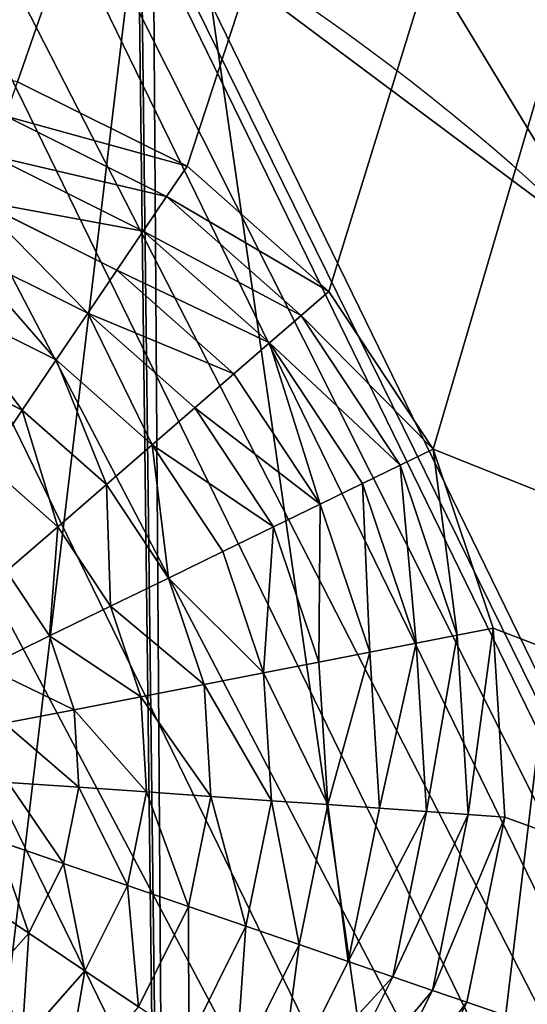
# Model space of a CAD drawing. Extents: x -2111 to 1312, y -3472 to 2207.
# Drawn here: x -73 to -73, y -218 to -218 of the extents above; entities that cross this region are included whole.
import ezdxf

# ---------------------------------------------------------------- set-up
doc = ezdxf.new("R2010")
doc.units = 0
doc.layers.get('0').update_dxf_attribs({"color": 13, "linetype": 'CONTINUOUS'})

# ---------------------------------------------------------------- blocks, each defined once
blk = doc.blocks.new('KOMPONENTA_19')
at = {"color": 31}
mesh = blk.add_polyface(dxfattribs=at)
corners = [(3.47767, 9.35368, 42.5416), (3.48618, 13.9819, 42.02526), (3.18268, 11.67313, 42.32383), (4.35107, 7.18161, 42.66375), (4.36751, 16.12266, 41.66626), (5.74335, 5.30496, 42.68194), (5.7666, 17.9495, 41.27129), (7.55962, 3.8516, 42.59494), (7.58809, 19.33795, 40.86725), (9.67611, 2.9206, 42.40868), (9.70787, 20.19337, 40.4817), (11.9486, 2.57538, 42.13585), (11.98148, 20.45746, 40.14089), (14.2222, 2.83948, 41.79505), (14.25396, 20.11225, 39.86806), (16.34198, 3.6949, 41.40949), (16.37045, 19.18124, 39.6818), (18.16348, 5.08334, 41.00546), (18.18673, 17.72789, 39.5948), (19.56256, 6.91019, 40.61048), (19.579, 15.85123, 39.613), (20.44389, 9.05094, 40.25148), (20.4524, 13.67917, 39.73514), (20.74739, 11.35971, 39.95292)]
mesh.append_faces([[corners[k] for k in face] for face in [(0, 1, 2), (22, 21, 23)]], dxfattribs={"vtx0": -1, "color": 31})
mesh.append_faces([[corners[k] for k in face] for face in [(1, 3, 4), (4, 5, 6), (6, 7, 8), (8, 9, 10), (10, 11, 12), (12, 13, 14), (14, 15, 16), (16, 17, 18), (18, 19, 20), (20, 21, 22)]], dxfattribs={"vtx0": -1, "vtx1": -1, "color": 31})
mesh.append_faces([[corners[k] for k in face] for face in [(1, 0, 3), (4, 3, 5), (6, 5, 7), (8, 7, 9), (10, 9, 11), (12, 11, 13), (14, 13, 15), (16, 15, 17), (18, 17, 19), (20, 19, 21)]], dxfattribs={"vtx0": -1, "vtx2": -1, "color": 31})
mesh = blk.add_polyface(dxfattribs=at)
corners = [(0.29283, 6.76542), (0.3389, 11.42418), (0.01367, 9.09775), (1.15733, 4.58613), (1.24635, 13.58616), (2.54829, 2.7084), (2.67417, 15.43636), (4.37089, 1.26019), (4.52507, 16.84869), (6.50094, 0.3402), (6.6729, 17.72691), (8.79327, 0.01111), (8.9713, 18.01116), (11.09167, 0.29536), (11.26363, 17.68208), (13.2395, 1.17358), (13.39368, 16.76208), (15.0904, 2.58592), (15.21628, 15.31387), (16.51822, 4.43612), (16.60724, 13.43614), (17.42567, 6.5981), (17.47174, 11.25685), (17.7509, 8.92453)]
mesh.append_faces([[corners[k] for k in face] for face in [(0, 1, 2), (22, 21, 23)]], dxfattribs={"vtx0": -1, "color": 31})
mesh.append_faces([[corners[k] for k in face] for face in [(1, 3, 4), (4, 5, 6), (6, 7, 8), (8, 9, 10), (10, 11, 12), (12, 13, 14), (14, 15, 16), (16, 17, 18), (18, 19, 20), (20, 21, 22)]], dxfattribs={"vtx0": -1, "vtx1": -1, "color": 31})
mesh.append_faces([[corners[k] for k in face] for face in [(1, 0, 3), (4, 3, 5), (6, 5, 7), (8, 7, 9), (10, 9, 11), (12, 11, 13), (14, 13, 15), (16, 15, 17), (18, 17, 19), (20, 19, 21)]], dxfattribs={"vtx0": -1, "vtx2": -1, "color": 31})
blk = doc.blocks.new('SKUPINA_5')
blk.add_blockref('KOMPONENTA_19', (0, 0))
blk = doc.blocks.new('KOMPONENTA_1')
at = {"color": 43}
mesh = blk.add_polyface(dxfattribs=at)
corners = [(14, 150), (0, 0), (0, 150), (14, 0)]
mesh.append_faces([[corners[k] for k in face] for face in [(0, 1, 2), (1, 0, 3)]], dxfattribs={"vtx0": -1, "color": 43})
mesh = blk.add_polyface(dxfattribs=at)
corners = [(14, 0, 2), (0, 150, 2), (0, 0, 2), (14, 150, 2)]
mesh.append_faces([[corners[k] for k in face] for face in [(0, 1, 2), (1, 0, 3)]], dxfattribs={"vtx0": -1, "color": 43})
blk = doc.blocks.new('SKUPINA_4')
at = {"xscale": 1.020408163265306, "rotation": 360}
blk.add_blockref('KOMPONENTA_1', (85.71429, 0), dxfattribs=at)
blk = doc.blocks.new('SKUPINA_11')
at = {"xscale": 1.092000000000001, "yscale": 0.3352, "rotation": 270}
blk.add_blockref('SKUPINA_4', (0.06067, 103.72288, 10.79919), dxfattribs=at)
blk = doc.blocks.new('SKUPINA_12')
blk.add_blockref('SKUPINA_11', (8.68937, 9.36239, 16.96766))
at = {"extrusion": (-0.027444, -0.033904, 0.999048), "xscale": 0.8600000000000003, "yscale": 0.8200000000000005, "rotation": 38.9812360386977}
blk.add_blockref('SKUPINA_5', (2.12697, 2.20416, 0.3336), dxfattribs=at)
blk = doc.blocks.new('GROUP_42')
for p, q in [((3.72, 21.68), (1.701, 19.05)), ((2.257, 18.729, -1.249), (4.173, 21.227, -1.249)), ((2.893, 18.362, -2.445), (4.693, 20.707, -2.445)), ((3.607, 17.95, -3.582), (5.276, 20.124, -3.582)), ((4.394, 17.495, -4.652), (5.919, 19.481, -4.652)), ((1.701, 19.05), (0.433, 15.987)), ((2.257, 18.729, -1.249), (1.701, 19.05)), ((1.052, 15.821, -1.249), (2.257, 18.729, -1.249)), ((2.893, 18.362, -2.445), (2.257, 18.729, -1.249)), ((5.25, 17.001, -5.649), (6.617, 18.783, -5.649)), ((1.762, 15.631, -2.445), (2.893, 18.362, -2.445)), ((3.607, 17.95, -3.582), (2.893, 18.362, -2.445)), ((6.17, 16.47, -6.568), (7.368, 18.032, -6.568)), ((2.558, 15.417, -3.582), (3.607, 17.95, -3.582)), ((4.394, 17.495, -4.652), (3.607, 17.95, -3.582)), ((3.436, 15.182, -4.652), (4.394, 17.495, -4.652)), ((5.25, 17.001, -5.649), (4.394, 17.495, -4.652)), ((4.391, 14.926, -5.649), (5.25, 17.001, -5.649)), ((6.17, 16.47, -6.568), (5.25, 17.001, -5.649)), ((5.417, 14.652, -6.568), (6.17, 16.47, -6.568)), ((7.148, 15.905, -7.402), (6.17, 16.47, -6.568)), ((0.433, 15.987), (0, 12.7)), ((1.052, 15.821, -1.249), (0.433, 15.987)), ((6.508, 14.359, -7.402), (7.148, 15.905, -7.402)), ((0.641, 12.7, -1.249), (1.052, 15.821, -1.249)), ((1.762, 15.631, -2.445), (1.052, 15.821, -1.249)), ((1.376, 12.7, -2.445), (1.762, 15.631, -2.445)), ((2.558, 15.417, -3.582), (1.762, 15.631, -2.445)), ((2.2, 12.7, -3.582), (2.558, 15.417, -3.582)), ((3.436, 15.182, -4.652), (2.558, 15.417, -3.582)), ((3.11, 12.7, -4.652), (3.436, 15.182, -4.652)), ((4.391, 14.926, -5.649), (3.436, 15.182, -4.652)), ((4.098, 12.7, -5.649), (4.391, 14.926, -5.649)), ((5.417, 14.652, -6.568), (4.391, 14.926, -5.649)), ((5.16, 12.7, -6.568), (5.417, 14.652, -6.568)), ((6.508, 14.359, -7.402), (5.417, 14.652, -6.568)), ((6.289, 12.7, -7.402), (6.508, 14.359, -7.402)), ((7.657, 14.051, -8.147), (6.508, 14.359, -7.402)), ((7.479, 12.7, -8.147), (7.657, 14.051, -8.147)), ((0.641, 12.7, -1.249), (0, 12.7)), ((0, 12.7), (0.433, 9.413)), ((1.376, 12.7, -2.445), (0.641, 12.7, -1.249)), ((1.052, 9.579, -1.249), (0.641, 12.7, -1.249)), ((2.2, 12.7, -3.582), (1.376, 12.7, -2.445)), ((1.762, 9.769, -2.445), (1.376, 12.7, -2.445)), ((3.11, 12.7, -4.652), (2.2, 12.7, -3.582)), ((2.558, 9.983, -3.582), (2.2, 12.7, -3.582)), ((4.098, 12.7, -5.649), (3.11, 12.7, -4.652)), ((3.436, 10.218, -4.652), (3.11, 12.7, -4.652)), ((5.16, 12.7, -6.568), (4.098, 12.7, -5.649)), ((4.391, 10.474, -5.649), (4.098, 12.7, -5.649)), ((5.417, 10.748, -6.568), (5.16, 12.7, -6.568)), ((6.289, 12.7, -7.402), (5.16, 12.7, -6.568)), ((7.479, 12.7, -8.147), (6.289, 12.7, -7.402)), ((6.508, 11.041, -7.402), (6.289, 12.7, -7.402)), ((8.722, 12.7, -8.799), (7.479, 12.7, -8.147)), ((7.657, 11.349, -8.147), (7.479, 12.7, -8.147)), ((8.858, 11.671, -8.799), (7.657, 11.349, -8.147)), ((7.657, 11.349, -8.147), (6.508, 11.041, -7.402)), ((8.178, 10.089, -8.147), (7.657, 11.349, -8.147)), ((6.508, 11.041, -7.402), (5.417, 10.748, -6.568)), ((7.148, 9.495, -7.402), (6.508, 11.041, -7.402)), ((5.417, 10.748, -6.568), (4.391, 10.474, -5.649)), ((6.17, 8.93, -6.568), (5.417, 10.748, -6.568)), ((9.255, 10.711, -8.799), (8.178, 10.089, -8.147)), ((4.391, 10.474, -5.649), (3.436, 10.218, -4.652)), ((5.25, 8.399, -5.649), (4.391, 10.474, -5.649)), ((3.436, 10.218, -4.652), (2.558, 9.983, -3.582)), ((4.394, 7.905, -4.652), (3.436, 10.218, -4.652)), ((8.178, 10.089, -8.147), (7.148, 9.495, -7.402)), ((9.008, 9.008, -8.147), (8.178, 10.089, -8.147)), ((2.558, 9.983, -3.582), (1.762, 9.769, -2.445)), ((3.607, 7.45, -3.582), (2.558, 9.983, -3.582)), ((9.887, 9.887, -8.799), (9.008, 9.008, -8.147)), ((1.762, 9.769, -2.445), (1.052, 9.579, -1.249)), ((2.893, 7.038, -2.445), (1.762, 9.769, -2.445)), ((1.052, 9.579, -1.249), (0.433, 9.413)), ((2.257, 6.671, -1.249), (1.052, 9.579, -1.249)), ((0.433, 9.413), (1.701, 6.35)), ((7.148, 9.495, -7.402), (6.17, 8.93, -6.568)), ((8.167, 8.167, -7.402), (7.148, 9.495, -7.402)), ((10.711, 9.255, -8.799), (10.089, 8.178, -8.147)), ((9.008, 9.008, -8.147), (8.167, 8.167, -7.402)), ((10.089, 8.178, -8.147), (9.008, 9.008, -8.147)), ((6.17, 8.93, -6.568), (5.25, 8.399, -5.649)), ((7.368, 7.368, -6.568), (6.17, 8.93, -6.568)), ((5.25, 8.399, -5.649), (4.394, 7.905, -4.652)), ((6.617, 6.617, -5.649), (5.25, 8.399, -5.649)), ((8.167, 8.167, -7.402), (7.368, 7.368, -6.568)), ((9.495, 7.148, -7.402), (8.167, 8.167, -7.402)), ((10.089, 8.178, -8.147), (9.495, 7.148, -7.402)), ((11.349, 7.657, -8.147), (10.089, 8.178, -8.147)), ((4.394, 7.905, -4.652), (3.607, 7.45, -3.582)), ((5.919, 5.919, -4.652), (4.394, 7.905, -4.652)), ((3.607, 7.45, -3.582), (2.893, 7.038, -2.445)), ((5.276, 5.276, -3.582), (3.607, 7.45, -3.582)), ((7.368, 7.368, -6.568), (6.617, 6.617, -5.649)), ((8.93, 6.17, -6.568), (7.368, 7.368, -6.568)), ((9.495, 7.148, -7.402), (8.93, 6.17, -6.568)), ((11.041, 6.508, -7.402), (9.495, 7.148, -7.402)), ((2.893, 7.038, -2.445), (2.257, 6.671, -1.249)), ((4.693, 4.693, -2.445), (2.893, 7.038, -2.445)), ((2.257, 6.671, -1.249), (1.701, 6.35)), ((4.173, 4.173, -1.249), (2.257, 6.671, -1.249)), ((6.617, 6.617, -5.649), (5.919, 5.919, -4.652)), ((8.399, 5.25, -5.649), (6.617, 6.617, -5.649)), ((1.701, 6.35), (3.72, 3.72)), ((5.919, 5.919, -4.652), (5.276, 5.276, -3.582)), ((7.905, 4.394, -4.652), (5.919, 5.919, -4.652)), ((5.276, 5.276, -3.582), (4.693, 4.693, -2.445)), ((7.45, 3.607, -3.582), (5.276, 5.276, -3.582)), ((4.693, 4.693, -2.445), (4.173, 4.173, -1.249)), ((7.038, 2.893, -2.445), (4.693, 4.693, -2.445)), ((4.173, 4.173, -1.249), (3.72, 3.72)), ((6.671, 2.257, -1.249), (4.173, 4.173, -1.249)), ((3.72, 3.72), (6.35, 1.701))]:
    blk.add_line(p, q)
at = {"color": 251}
mesh = blk.add_polyface(dxfattribs=at)
corners = [(4.173, 21.227, -1.249), (1.701, 19.05), (2.257, 18.729, -1.249), (3.72, 21.68)]
mesh.append_faces([[corners[k] for k in face] for face in [(0, 1, 2), (1, 0, 3)]], dxfattribs={"vtx0": -1, "color": 251})
mesh = blk.add_polyface(dxfattribs=at)
corners = [(4.693, 20.707, -2.445), (2.257, 18.729, -1.249), (2.893, 18.362, -2.445), (4.173, 21.227, -1.249)]
mesh.append_faces([[corners[k] for k in face] for face in [(0, 1, 2), (1, 0, 3)]], dxfattribs={"vtx0": -1, "color": 251})
mesh = blk.add_polyface(dxfattribs=at)
corners = [(5.276, 20.124, -3.582), (2.893, 18.362, -2.445), (3.607, 17.95, -3.582), (4.693, 20.707, -2.445)]
mesh.append_faces([[corners[k] for k in face] for face in [(0, 1, 2), (1, 0, 3)]], dxfattribs={"vtx0": -1, "color": 251})
mesh = blk.add_polyface(dxfattribs=at)
corners = [(4.394, 17.495, -4.652), (5.276, 20.124, -3.582), (3.607, 17.95, -3.582), (5.919, 19.481, -4.652)]
mesh.append_faces([[corners[k] for k in face] for face in [(0, 1, 2), (1, 0, 3)]], dxfattribs={"vtx0": -1, "color": 251})
mesh = blk.add_polyface(dxfattribs=at)
corners = [(5.25, 17.001, -5.649), (5.919, 19.481, -4.652), (4.394, 17.495, -4.652), (6.617, 18.783, -5.649)]
mesh.append_faces([[corners[k] for k in face] for face in [(0, 1, 2), (1, 0, 3)]], dxfattribs={"vtx0": -1, "color": 251})
mesh = blk.add_polyface(dxfattribs=at)
corners = [(2.257, 18.729, -1.249), (0.433, 15.987), (1.052, 15.821, -1.249), (1.701, 19.05)]
mesh.append_faces([[corners[k] for k in face] for face in [(0, 1, 2), (1, 0, 3)]], dxfattribs={"vtx0": -1, "color": 251})
mesh = blk.add_polyface(dxfattribs=at)
corners = [(2.893, 18.362, -2.445), (1.052, 15.821, -1.249), (1.762, 15.631, -2.445), (2.257, 18.729, -1.249)]
mesh.append_faces([[corners[k] for k in face] for face in [(0, 1, 2), (1, 0, 3)]], dxfattribs={"vtx0": -1, "color": 251})
mesh = blk.add_polyface(dxfattribs=at)
corners = [(6.17, 16.47, -6.568), (6.617, 18.783, -5.649), (5.25, 17.001, -5.649), (7.368, 18.032, -6.568)]
mesh.append_faces([[corners[k] for k in face] for face in [(0, 1, 2), (1, 0, 3)]], dxfattribs={"vtx0": -1, "color": 251})
mesh = blk.add_polyface(dxfattribs=at)
corners = [(3.607, 17.95, -3.582), (1.762, 15.631, -2.445), (2.558, 15.417, -3.582), (2.893, 18.362, -2.445)]
mesh.append_faces([[corners[k] for k in face] for face in [(0, 1, 2), (1, 0, 3)]], dxfattribs={"vtx0": -1, "color": 251})
mesh = blk.add_polyface(dxfattribs=at)
corners = [(7.148, 15.905, -7.402), (7.368, 18.032, -6.568), (6.17, 16.47, -6.568), (8.167, 17.233, -7.402)]
mesh.append_faces([[corners[k] for k in face] for face in [(0, 1, 2), (1, 0, 3)]], dxfattribs={"vtx0": -1, "color": 251})
mesh = blk.add_polyface(dxfattribs=at)
corners = [(4.394, 17.495, -4.652), (2.558, 15.417, -3.582), (3.436, 15.182, -4.652), (3.607, 17.95, -3.582)]
mesh.append_faces([[corners[k] for k in face] for face in [(0, 1, 2), (1, 0, 3)]], dxfattribs={"vtx0": -1, "color": 251})
mesh = blk.add_polyface(dxfattribs=at)
corners = [(4.391, 14.926, -5.649), (4.394, 17.495, -4.652), (3.436, 15.182, -4.652), (5.25, 17.001, -5.649)]
mesh.append_faces([[corners[k] for k in face] for face in [(0, 1, 2), (1, 0, 3)]], dxfattribs={"vtx0": -1, "color": 251})
mesh = blk.add_polyface(dxfattribs=at)
corners = [(5.417, 14.652, -6.568), (5.25, 17.001, -5.649), (4.391, 14.926, -5.649), (6.17, 16.47, -6.568)]
mesh.append_faces([[corners[k] for k in face] for face in [(0, 1, 2), (1, 0, 3)]], dxfattribs={"vtx0": -1, "color": 251})
mesh = blk.add_polyface(dxfattribs=at)
corners = [(6.508, 14.359, -7.402), (6.17, 16.47, -6.568), (5.417, 14.652, -6.568), (7.148, 15.905, -7.402)]
mesh.append_faces([[corners[k] for k in face] for face in [(0, 1, 2), (1, 0, 3)]], dxfattribs={"vtx0": -1, "color": 251})
mesh = blk.add_polyface(dxfattribs=at)
corners = [(1.052, 15.821, -1.249), (0, 12.7), (0.641, 12.7, -1.249), (0.433, 15.987)]
mesh.append_faces([[corners[k] for k in face] for face in [(0, 1, 2), (1, 0, 3)]], dxfattribs={"vtx0": -1, "color": 251})
mesh = blk.add_polyface(dxfattribs=at)
corners = [(7.657, 14.051, -8.147), (7.148, 15.905, -7.402), (6.508, 14.359, -7.402), (8.178, 15.311, -8.147)]
mesh.append_faces([[corners[k] for k in face] for face in [(0, 1, 2), (1, 0, 3)]], dxfattribs={"vtx0": -1, "color": 251})
mesh = blk.add_polyface(dxfattribs=at)
corners = [(1.762, 15.631, -2.445), (0.641, 12.7, -1.249), (1.376, 12.7, -2.445), (1.052, 15.821, -1.249)]
mesh.append_faces([[corners[k] for k in face] for face in [(0, 1, 2), (1, 0, 3)]], dxfattribs={"vtx0": -1, "color": 251})
mesh = blk.add_polyface(dxfattribs=at)
corners = [(2.2, 12.7, -3.582), (1.762, 15.631, -2.445), (1.376, 12.7, -2.445), (2.558, 15.417, -3.582)]
mesh.append_faces([[corners[k] for k in face] for face in [(0, 1, 2), (1, 0, 3)]], dxfattribs={"vtx0": -1, "color": 251})
mesh = blk.add_polyface(dxfattribs=at)
corners = [(3.436, 15.182, -4.652), (2.2, 12.7, -3.582), (3.11, 12.7, -4.652), (2.558, 15.417, -3.582)]
mesh.append_faces([[corners[k] for k in face] for face in [(0, 1, 2), (1, 0, 3)]], dxfattribs={"vtx0": -1, "color": 251})
mesh = blk.add_polyface(dxfattribs=at)
corners = [(4.391, 14.926, -5.649), (3.11, 12.7, -4.652), (4.098, 12.7, -5.649), (3.436, 15.182, -4.652)]
mesh.append_faces([[corners[k] for k in face] for face in [(0, 1, 2), (1, 0, 3)]], dxfattribs={"vtx0": -1, "color": 251})
mesh = blk.add_polyface(dxfattribs=at)
corners = [(5.16, 12.7, -6.568), (4.391, 14.926, -5.649), (4.098, 12.7, -5.649), (5.417, 14.652, -6.568)]
mesh.append_faces([[corners[k] for k in face] for face in [(0, 1, 2), (1, 0, 3)]], dxfattribs={"vtx0": -1, "color": 251})
mesh = blk.add_polyface(dxfattribs=at)
corners = [(6.289, 12.7, -7.402), (5.417, 14.652, -6.568), (5.16, 12.7, -6.568), (6.508, 14.359, -7.402)]
mesh.append_faces([[corners[k] for k in face] for face in [(0, 1, 2), (1, 0, 3)]], dxfattribs={"vtx0": -1, "color": 251})
mesh = blk.add_polyface(dxfattribs=at)
corners = [(7.479, 12.7, -8.147), (6.508, 14.359, -7.402), (6.289, 12.7, -7.402), (7.657, 14.051, -8.147)]
mesh.append_faces([[corners[k] for k in face] for face in [(0, 1, 2), (1, 0, 3)]], dxfattribs={"vtx0": -1, "color": 251})
mesh = blk.add_polyface(dxfattribs=at)
corners = [(8.722, 12.7, -8.799), (7.657, 14.051, -8.147), (7.479, 12.7, -8.147), (8.858, 13.729, -8.799)]
mesh.append_faces([[corners[k] for k in face] for face in [(0, 1, 2), (1, 0, 3)]], dxfattribs={"vtx0": -1, "color": 251})
mesh = blk.add_polyface(dxfattribs=at)
corners = [(1.052, 9.579, -1.249), (0, 12.7), (0.433, 9.413), (0.641, 12.7, -1.249)]
mesh.append_faces([[corners[k] for k in face] for face in [(0, 1, 2), (1, 0, 3)]], dxfattribs={"vtx0": -1, "color": 251})
mesh = blk.add_polyface(dxfattribs=at)
corners = [(1.762, 9.769, -2.445), (0.641, 12.7, -1.249), (1.052, 9.579, -1.249), (1.376, 12.7, -2.445)]
mesh.append_faces([[corners[k] for k in face] for face in [(0, 1, 2), (1, 0, 3)]], dxfattribs={"vtx0": -1, "color": 251})
mesh = blk.add_polyface(dxfattribs=at)
corners = [(2.558, 9.983, -3.582), (1.376, 12.7, -2.445), (1.762, 9.769, -2.445), (2.2, 12.7, -3.582)]
mesh.append_faces([[corners[k] for k in face] for face in [(0, 1, 2), (1, 0, 3)]], dxfattribs={"vtx0": -1, "color": 251})
mesh = blk.add_polyface(dxfattribs=at)
corners = [(3.436, 10.218, -4.652), (2.2, 12.7, -3.582), (2.558, 9.983, -3.582), (3.11, 12.7, -4.652)]
mesh.append_faces([[corners[k] for k in face] for face in [(0, 1, 2), (1, 0, 3)]], dxfattribs={"vtx0": -1, "color": 251})
mesh = blk.add_polyface(dxfattribs=at)
corners = [(4.391, 10.474, -5.649), (3.11, 12.7, -4.652), (3.436, 10.218, -4.652), (4.098, 12.7, -5.649)]
mesh.append_faces([[corners[k] for k in face] for face in [(0, 1, 2), (1, 0, 3)]], dxfattribs={"vtx0": -1, "color": 251})
mesh = blk.add_polyface(dxfattribs=at)
corners = [(4.391, 10.474, -5.649), (5.16, 12.7, -6.568), (4.098, 12.7, -5.649), (5.417, 10.748, -6.568)]
mesh.append_faces([[corners[k] for k in face] for face in [(0, 1, 2), (1, 0, 3)]], dxfattribs={"vtx0": -1, "color": 251})
mesh = blk.add_polyface(dxfattribs=at)
corners = [(5.417, 10.748, -6.568), (6.289, 12.7, -7.402), (5.16, 12.7, -6.568), (6.508, 11.041, -7.402)]
mesh.append_faces([[corners[k] for k in face] for face in [(0, 1, 2), (1, 0, 3)]], dxfattribs={"vtx0": -1, "color": 251})
mesh = blk.add_polyface(dxfattribs=at)
corners = [(6.508, 11.041, -7.402), (7.479, 12.7, -8.147), (6.289, 12.7, -7.402), (7.657, 11.349, -8.147)]
mesh.append_faces([[corners[k] for k in face] for face in [(0, 1, 2), (1, 0, 3)]], dxfattribs={"vtx0": -1, "color": 251})
mesh = blk.add_polyface(dxfattribs=at)
corners = [(7.657, 11.349, -8.147), (8.722, 12.7, -8.799), (7.479, 12.7, -8.147), (8.858, 11.671, -8.799)]
mesh.append_faces([[corners[k] for k in face] for face in [(0, 1, 2), (1, 0, 3)]], dxfattribs={"vtx0": -1, "color": 251})
mesh = blk.add_polyface(dxfattribs=at)
corners = [(8.178, 10.089, -8.147), (8.858, 11.671, -8.799), (7.657, 11.349, -8.147), (9.255, 10.711, -8.799)]
mesh.append_faces([[corners[k] for k in face] for face in [(0, 1, 2), (1, 0, 3)]], dxfattribs={"vtx0": -1, "color": 251})
mesh = blk.add_polyface(dxfattribs=at)
corners = [(7.148, 9.495, -7.402), (7.657, 11.349, -8.147), (6.508, 11.041, -7.402), (8.178, 10.089, -8.147)]
mesh.append_faces([[corners[k] for k in face] for face in [(0, 1, 2), (1, 0, 3)]], dxfattribs={"vtx0": -1, "color": 251})
mesh = blk.add_polyface(dxfattribs=at)
corners = [(6.17, 8.93, -6.568), (6.508, 11.041, -7.402), (5.417, 10.748, -6.568), (7.148, 9.495, -7.402)]
mesh.append_faces([[corners[k] for k in face] for face in [(0, 1, 2), (1, 0, 3)]], dxfattribs={"vtx0": -1, "color": 251})
mesh = blk.add_polyface(dxfattribs=at)
corners = [(5.25, 8.399, -5.649), (5.417, 10.748, -6.568), (4.391, 10.474, -5.649), (6.17, 8.93, -6.568)]
mesh.append_faces([[corners[k] for k in face] for face in [(0, 1, 2), (1, 0, 3)]], dxfattribs={"vtx0": -1, "color": 251})
mesh = blk.add_polyface(dxfattribs=at)
corners = [(9.008, 9.008, -8.147), (9.255, 10.711, -8.799), (8.178, 10.089, -8.147), (9.887, 9.887, -8.799)]
mesh.append_faces([[corners[k] for k in face] for face in [(0, 1, 2), (1, 0, 3)]], dxfattribs={"vtx0": -1, "color": 251})
mesh = blk.add_polyface(dxfattribs=at)
corners = [(4.394, 7.905, -4.652), (4.391, 10.474, -5.649), (3.436, 10.218, -4.652), (5.25, 8.399, -5.649)]
mesh.append_faces([[corners[k] for k in face] for face in [(0, 1, 2), (1, 0, 3)]], dxfattribs={"vtx0": -1, "color": 251})
mesh = blk.add_polyface(dxfattribs=at)
corners = [(4.394, 7.905, -4.652), (2.558, 9.983, -3.582), (3.607, 7.45, -3.582), (3.436, 10.218, -4.652)]
mesh.append_faces([[corners[k] for k in face] for face in [(0, 1, 2), (1, 0, 3)]], dxfattribs={"vtx0": -1, "color": 251})
mesh = blk.add_polyface(dxfattribs=at)
corners = [(8.167, 8.167, -7.402), (8.178, 10.089, -8.147), (7.148, 9.495, -7.402), (9.008, 9.008, -8.147)]
mesh.append_faces([[corners[k] for k in face] for face in [(0, 1, 2), (1, 0, 3)]], dxfattribs={"vtx0": -1, "color": 251})
mesh = blk.add_polyface(dxfattribs=at)
corners = [(3.607, 7.45, -3.582), (1.762, 9.769, -2.445), (2.893, 7.038, -2.445), (2.558, 9.983, -3.582)]
mesh.append_faces([[corners[k] for k in face] for face in [(0, 1, 2), (1, 0, 3)]], dxfattribs={"vtx0": -1, "color": 251})
mesh = blk.add_polyface(dxfattribs=at)
corners = [(10.089, 8.178, -8.147), (9.887, 9.887, -8.799), (9.008, 9.008, -8.147), (10.711, 9.255, -8.799)]
mesh.append_faces([[corners[k] for k in face] for face in [(0, 1, 2), (1, 0, 3)]], dxfattribs={"vtx0": -1, "color": 251})
mesh = blk.add_polyface(dxfattribs=at)
corners = [(2.893, 7.038, -2.445), (1.052, 9.579, -1.249), (2.257, 6.671, -1.249), (1.762, 9.769, -2.445)]
mesh.append_faces([[corners[k] for k in face] for face in [(0, 1, 2), (1, 0, 3)]], dxfattribs={"vtx0": -1, "color": 251})
mesh = blk.add_polyface(dxfattribs=at)
corners = [(2.257, 6.671, -1.249), (0.433, 9.413), (1.701, 6.35), (1.052, 9.579, -1.249)]
mesh.append_faces([[corners[k] for k in face] for face in [(0, 1, 2), (1, 0, 3)]], dxfattribs={"vtx0": -1, "color": 251})
mesh = blk.add_polyface(dxfattribs=at)
corners = [(7.368, 7.368, -6.568), (7.148, 9.495, -7.402), (6.17, 8.93, -6.568), (8.167, 8.167, -7.402)]
mesh.append_faces([[corners[k] for k in face] for face in [(0, 1, 2), (1, 0, 3)]], dxfattribs={"vtx0": -1, "color": 251})
mesh = blk.add_polyface(dxfattribs=at)
corners = [(11.349, 7.657, -8.147), (10.711, 9.255, -8.799), (10.089, 8.178, -8.147), (11.671, 8.858, -8.799)]
mesh.append_faces([[corners[k] for k in face] for face in [(0, 1, 2), (1, 0, 3)]], dxfattribs={"vtx0": -1, "color": 251})
mesh = blk.add_polyface(dxfattribs=at)
corners = [(9.495, 7.148, -7.402), (9.008, 9.008, -8.147), (8.167, 8.167, -7.402), (10.089, 8.178, -8.147)]
mesh.append_faces([[corners[k] for k in face] for face in [(0, 1, 2), (1, 0, 3)]], dxfattribs={"vtx0": -1, "color": 251})
mesh = blk.add_polyface(dxfattribs=at)
corners = [(6.617, 6.617, -5.649), (6.17, 8.93, -6.568), (5.25, 8.399, -5.649), (7.368, 7.368, -6.568)]
mesh.append_faces([[corners[k] for k in face] for face in [(0, 1, 2), (1, 0, 3)]], dxfattribs={"vtx0": -1, "color": 251})
mesh = blk.add_polyface(dxfattribs=at)
corners = [(5.919, 5.919, -4.652), (5.25, 8.399, -5.649), (4.394, 7.905, -4.652), (6.617, 6.617, -5.649)]
mesh.append_faces([[corners[k] for k in face] for face in [(0, 1, 2), (1, 0, 3)]], dxfattribs={"vtx0": -1, "color": 251})
mesh = blk.add_polyface(dxfattribs=at)
corners = [(8.93, 6.17, -6.568), (8.167, 8.167, -7.402), (7.368, 7.368, -6.568), (9.495, 7.148, -7.402)]
mesh.append_faces([[corners[k] for k in face] for face in [(0, 1, 2), (1, 0, 3)]], dxfattribs={"vtx0": -1, "color": 251})
mesh = blk.add_polyface(dxfattribs=at)
corners = [(11.041, 6.508, -7.402), (10.089, 8.178, -8.147), (9.495, 7.148, -7.402), (11.349, 7.657, -8.147)]
mesh.append_faces([[corners[k] for k in face] for face in [(0, 1, 2), (1, 0, 3)]], dxfattribs={"vtx0": -1, "color": 251})
mesh = blk.add_polyface(dxfattribs=at)
corners = [(5.276, 5.276, -3.582), (4.394, 7.905, -4.652), (3.607, 7.45, -3.582), (5.919, 5.919, -4.652)]
mesh.append_faces([[corners[k] for k in face] for face in [(0, 1, 2), (1, 0, 3)]], dxfattribs={"vtx0": -1, "color": 251})
mesh = blk.add_polyface(dxfattribs=at)
corners = [(12.7, 6.289, -7.402), (11.349, 7.657, -8.147), (11.041, 6.508, -7.402), (12.7, 7.479, -8.147)]
mesh.append_faces([[corners[k] for k in face] for face in [(0, 1, 2), (1, 0, 3)]], dxfattribs={"vtx0": -1, "color": 251})
mesh = blk.add_polyface(dxfattribs=at)
corners = [(5.276, 5.276, -3.582), (2.893, 7.038, -2.445), (4.693, 4.693, -2.445), (3.607, 7.45, -3.582)]
mesh.append_faces([[corners[k] for k in face] for face in [(0, 1, 2), (1, 0, 3)]], dxfattribs={"vtx0": -1, "color": 251})
mesh = blk.add_polyface(dxfattribs=at)
corners = [(8.399, 5.25, -5.649), (7.368, 7.368, -6.568), (6.617, 6.617, -5.649), (8.93, 6.17, -6.568)]
mesh.append_faces([[corners[k] for k in face] for face in [(0, 1, 2), (1, 0, 3)]], dxfattribs={"vtx0": -1, "color": 251})
mesh = blk.add_polyface(dxfattribs=at)
corners = [(10.748, 5.417, -6.568), (9.495, 7.148, -7.402), (8.93, 6.17, -6.568), (11.041, 6.508, -7.402)]
mesh.append_faces([[corners[k] for k in face] for face in [(0, 1, 2), (1, 0, 3)]], dxfattribs={"vtx0": -1, "color": 251})
mesh = blk.add_polyface(dxfattribs=at)
corners = [(4.693, 4.693, -2.445), (2.257, 6.671, -1.249), (4.173, 4.173, -1.249), (2.893, 7.038, -2.445)]
mesh.append_faces([[corners[k] for k in face] for face in [(0, 1, 2), (1, 0, 3)]], dxfattribs={"vtx0": -1, "color": 251})
mesh = blk.add_polyface(dxfattribs=at)
corners = [(4.173, 4.173, -1.249), (1.701, 6.35), (3.72, 3.72), (2.257, 6.671, -1.249)]
mesh.append_faces([[corners[k] for k in face] for face in [(0, 1, 2), (1, 0, 3)]], dxfattribs={"vtx0": -1, "color": 251})
mesh = blk.add_polyface(dxfattribs=at)
corners = [(7.905, 4.394, -4.652), (6.617, 6.617, -5.649), (5.919, 5.919, -4.652), (8.399, 5.25, -5.649)]
mesh.append_faces([[corners[k] for k in face] for face in [(0, 1, 2), (1, 0, 3)]], dxfattribs={"vtx0": -1, "color": 251})
mesh = blk.add_polyface(dxfattribs=at)
corners = [(7.45, 3.607, -3.582), (5.919, 5.919, -4.652), (5.276, 5.276, -3.582), (7.905, 4.394, -4.652)]
mesh.append_faces([[corners[k] for k in face] for face in [(0, 1, 2), (1, 0, 3)]], dxfattribs={"vtx0": -1, "color": 251})
mesh = blk.add_polyface(dxfattribs=at)
corners = [(4.693, 4.693, -2.445), (7.45, 3.607, -3.582), (5.276, 5.276, -3.582), (7.038, 2.893, -2.445)]
mesh.append_faces([[corners[k] for k in face] for face in [(0, 1, 2), (1, 0, 3)]], dxfattribs={"vtx0": -1, "color": 251})
mesh = blk.add_polyface(dxfattribs=at)
corners = [(4.173, 4.173, -1.249), (7.038, 2.893, -2.445), (4.693, 4.693, -2.445), (6.671, 2.257, -1.249)]
mesh.append_faces([[corners[k] for k in face] for face in [(0, 1, 2), (1, 0, 3)]], dxfattribs={"vtx0": -1, "color": 251})
mesh = blk.add_polyface(dxfattribs=at)
corners = [(3.72, 3.72), (6.671, 2.257, -1.249), (4.173, 4.173, -1.249), (6.35, 1.701)]
mesh.append_faces([[corners[k] for k in face] for face in [(0, 1, 2), (1, 0, 3)]], dxfattribs={"vtx0": -1, "color": 251})
blk = doc.blocks.new('GROUP_57')
at = {"extrusion": (0, 1.20371e-34, -1)}
blk.add_blockref('GROUP_42', (-164.743, 140.057, -0.041), dxfattribs=at)
at = {"color": 86}
mesh = blk.add_polyface(dxfattribs=at)
corners = [(15.24, 289.56, 0.041), (143.063, 161.737, 0.041), (15.24, 15.24, 0.041), (289.56, 289.56, 0.041), (141.045, 159.107, 0.041), (139.776, 156.044, 0.041), (139.343, 152.757, 0.041), (145.693, 163.755, 0.041), (148.756, 165.024, 0.041), (152.043, 165.457, 0.041), (155.33, 165.024, 0.041), (158.393, 163.755, 0.041), (161.023, 161.737, 0.041), (163.042, 159.107, 0.041), (164.31, 156.044, 0.041), (164.743, 152.757, 0.041), (143.063, 143.777, 0.041), (289.56, 15.24, 0.041), (141.045, 146.407, 0.041), (139.776, 149.47, 0.041), (145.693, 141.758, 0.041), (148.756, 140.49, 0.041), (152.043, 140.057, 0.041), (155.33, 140.49, 0.041), (158.393, 141.758, 0.041), (161.023, 143.777, 0.041), (163.042, 146.407, 0.041), (164.31, 149.47, 0.041)]
mesh.append_faces([[corners[k] for k in face] for face in [(0, 1, 2), (1, 3, 7), (7, 3, 8), (8, 3, 9), (9, 3, 10), (10, 3, 11), (11, 3, 12), (12, 3, 13), (13, 3, 14), (14, 3, 15), (2, 16, 17), (16, 2, 18), (18, 2, 19), (19, 2, 6), (17, 15, 3)]], dxfattribs={"vtx0": -1, "vtx1": -1, "color": 86})
mesh.append_faces([[corners[k] for k in face] for face in [(1, 0, 3), (2, 1, 4), (2, 4, 5), (2, 5, 6), (17, 16, 20), (17, 20, 21), (17, 21, 22), (17, 22, 23), (17, 23, 24), (17, 24, 25), (17, 25, 26), (17, 26, 27), (17, 27, 15)]], dxfattribs={"vtx0": -1, "vtx2": -1, "color": 86})
mesh = blk.add_polyface(dxfattribs=at)
corners = [(81.713, 206.751, 304.841), (81.28, 93.98, 304.841), (81.28, 210.038, 304.841), (81.713, 97.267, 304.841), (82.981, 203.688, 304.841), (82.981, 100.33, 304.841), (85, 201.058, 304.841), (85, 102.96, 304.841), (87.63, 199.039, 304.841), (87.63, 104.979, 304.841), (90.693, 197.771, 304.841), (90.693, 106.247, 304.841), (93.98, 197.338, 304.841), (93.98, 106.68, 304.841), (97.267, 197.771, 304.841), (97.267, 106.247, 304.841), (100.33, 199.039, 304.841), (100.33, 104.979, 304.841), (102.96, 201.058, 304.841), (102.96, 102.96, 304.841), (104.979, 203.688, 304.841), (104.979, 100.33, 304.841), (106.247, 206.751, 304.841), (106.247, 97.267, 304.841), (106.68, 210.038, 304.841), (106.68, 93.98, 304.841), (139.278, 210.783, 304.841), (139.683, 97.267, 304.841), (139.25, 93.98, 304.841), (139.711, 207.496, 304.841), (140.952, 100.33, 304.841), (140.979, 204.433, 304.841), (142.97, 102.96, 304.841), (142.998, 201.802, 304.841), (145.6, 104.979, 304.841), (145.628, 199.784, 304.841), (148.663, 106.247, 304.841), (148.691, 198.515, 304.841), (151.95, 106.68, 304.841), (151.978, 198.083, 304.841), (155.237, 106.247, 304.841), (155.265, 198.515, 304.841), (158.3, 104.979, 304.841), (158.328, 199.784, 304.841), (160.931, 102.96, 304.841), (160.958, 201.802, 304.841), (162.949, 100.33, 304.841), (162.976, 204.433, 304.841), (164.218, 97.267, 304.841), (164.245, 207.496, 304.841), (164.65, 93.98, 304.841), (164.678, 210.783, 304.841), (198.057, 210.023, 304.841), (198.204, 97.267, 304.841), (197.771, 93.98, 304.841), (198.49, 206.736, 304.841), (199.472, 100.33, 304.841), (199.758, 203.673, 304.841), (201.491, 102.96, 304.841), (201.777, 201.042, 304.841), (204.121, 104.979, 304.841), (204.407, 199.024, 304.841), (207.184, 106.247, 304.841), (207.47, 197.755, 304.841), (210.471, 106.68, 304.841), (210.757, 197.323, 304.841), (213.758, 106.247, 304.841), (214.044, 197.755, 304.841), (216.821, 104.979, 304.841), (217.107, 199.024, 304.841), (219.451, 102.96, 304.841), (219.737, 201.042, 304.841), (221.469, 100.33, 304.841), (221.755, 203.673, 304.841), (222.738, 97.267, 304.841), (223.024, 206.736, 304.841), (223.171, 93.98, 304.841), (223.457, 210.023, 304.841), (15.24, 289.56, 304.841), (81.713, 213.325, 304.841), (15.24, 15.24, 304.841), (82.981, 216.388, 304.841), (85, 219.018, 304.841), (87.63, 221.036, 304.841), (90.693, 222.305, 304.841), (289.56, 289.56, 304.841), (93.98, 222.738, 304.841), (97.267, 222.305, 304.841), (100.33, 221.036, 304.841), (102.96, 219.018, 304.841), (104.979, 216.388, 304.841), (106.247, 213.325, 304.841), (145.628, 221.781, 304.841), (142.998, 219.763, 304.841), (140.979, 217.133, 304.841), (139.711, 214.07, 304.841), (148.691, 223.05, 304.841), (151.978, 223.483, 304.841), (155.265, 223.05, 304.841), (158.328, 221.781, 304.841), (160.958, 219.763, 304.841), (162.976, 217.133, 304.841), (164.245, 214.07, 304.841), (201.777, 219.003, 304.841), (199.758, 216.373, 304.841), (198.49, 213.31, 304.841), (204.407, 221.021, 304.841), (207.47, 222.29, 304.841), (210.757, 222.723, 304.841), (214.044, 222.29, 304.841), (217.107, 221.021, 304.841), (219.737, 219.003, 304.841), (221.755, 216.373, 304.841), (223.024, 213.31, 304.841), (90.693, 81.713, 304.841), (289.56, 15.24, 304.841), (87.63, 82.981, 304.841), (85, 85, 304.841), (82.981, 87.63, 304.841), (81.713, 90.693, 304.841), (93.98, 81.28, 304.841), (97.267, 81.713, 304.841), (100.33, 82.981, 304.841), (102.96, 85, 304.841), (104.979, 87.63, 304.841), (106.247, 90.693, 304.841), (145.6, 82.981, 304.841), (142.97, 85, 304.841), (140.952, 87.63, 304.841), (139.683, 90.693, 304.841), (148.663, 81.713, 304.841), (151.95, 81.28, 304.841), (155.237, 81.713, 304.841), (158.3, 82.981, 304.841), (160.931, 85, 304.841), (162.949, 87.63, 304.841), (164.218, 90.693, 304.841), (201.491, 85, 304.841), (199.472, 87.63, 304.841), (198.204, 90.693, 304.841), (204.121, 82.981, 304.841), (207.184, 81.713, 304.841), (210.471, 81.28, 304.841), (213.758, 81.713, 304.841), (216.821, 82.981, 304.841), (219.451, 85, 304.841), (221.469, 87.63, 304.841), (222.738, 90.693, 304.841)]
mesh.append_faces([[corners[k] for k in face] for face in [(0, 1, 2), (1, 0, 3), (3, 4, 5), (5, 6, 7), (7, 8, 9), (9, 10, 11), (11, 12, 13), (13, 14, 15), (15, 16, 17), (17, 18, 19), (19, 20, 21), (21, 22, 23), (23, 24, 25), (27, 29, 30), (30, 31, 32), (32, 33, 34), (34, 35, 36), (36, 37, 38), (38, 39, 40), (40, 41, 42), (42, 43, 44), (44, 45, 46), (46, 47, 48), (48, 49, 50), (53, 55, 56), (56, 57, 58), (58, 59, 60), (60, 61, 62), (62, 63, 64), (64, 65, 66), (66, 67, 68), (68, 69, 70), (70, 71, 72), (72, 73, 74), (74, 75, 76), (78, 79, 80), (79, 78, 81), (81, 78, 82), (82, 78, 83), (83, 78, 84), (84, 85, 86), (86, 85, 87), (87, 85, 88), (88, 85, 89), (89, 85, 90), (90, 85, 91), (91, 85, 24), (92, 85, 96), (96, 85, 97), (97, 85, 98), (98, 85, 99), (99, 85, 100), (100, 85, 101), (101, 85, 102), (102, 85, 51), (103, 85, 106), (106, 85, 107), (107, 85, 108), (108, 85, 109), (109, 85, 110), (110, 85, 111), (111, 85, 112), (112, 85, 113), (113, 85, 77), (80, 114, 115), (114, 80, 116), (116, 80, 117), (117, 80, 118), (118, 80, 119), (119, 80, 1), (126, 25, 127), (127, 25, 128), (128, 25, 129), (129, 25, 28), (137, 50, 138), (138, 50, 139), (139, 51, 54), (115, 77, 85)]], dxfattribs={"vtx0": -1, "vtx1": -1, "color": 86})
mesh.append_faces([[corners[k] for k in face] for face in [(24, 85, 92), (24, 95, 25), (25, 26, 28), (51, 85, 103), (51, 52, 54), (1, 80, 2), (115, 25, 126), (115, 50, 137), (139, 50, 51), (115, 76, 77)]], dxfattribs={"vtx0": -1, "vtx1": -1, "vtx2": -1, "color": 86})
mesh.append_faces([[corners[k] for k in face] for face in [(3, 0, 4), (5, 4, 6), (7, 6, 8), (9, 8, 10), (11, 10, 12), (13, 12, 14), (15, 14, 16), (17, 16, 18), (19, 18, 20), (21, 20, 22), (23, 22, 24), (26, 27, 28), (27, 26, 29), (30, 29, 31), (32, 31, 33), (34, 33, 35), (36, 35, 37), (38, 37, 39), (40, 39, 41), (42, 41, 43), (44, 43, 45), (46, 45, 47), (48, 47, 49), (50, 49, 51), (52, 53, 54), (53, 52, 55), (56, 55, 57), (58, 57, 59), (60, 59, 61), (62, 61, 63), (64, 63, 65), (66, 65, 67), (68, 67, 69), (70, 69, 71), (72, 71, 73), (74, 73, 75), (76, 75, 77), (84, 78, 85), (80, 79, 2), (24, 92, 93), (24, 93, 94), (24, 94, 95), (25, 95, 26), (51, 103, 104), (51, 104, 105), (51, 105, 52), (115, 114, 120), (115, 120, 121), (115, 121, 122), (115, 122, 123), (115, 123, 124), (115, 124, 125), (115, 125, 25), (115, 126, 130), (115, 130, 131), (115, 131, 132), (115, 132, 133), (115, 133, 134), (115, 134, 135), (115, 135, 136), (115, 136, 50), (115, 137, 140), (115, 140, 141), (115, 141, 142), (115, 142, 143), (115, 143, 144), (115, 144, 145), (115, 145, 146), (115, 146, 147), (115, 147, 76)]], dxfattribs={"vtx0": -1, "vtx2": -1, "color": 86})
blk = doc.blocks.new('DICE')
at = {"color": 40}
blk.add_blockref('GROUP_57', (0, 0, -0.041), dxfattribs=at)
blk = doc.blocks.new('GROUP_1')
at = {"color": 31, "extrusion": (0.000360703, 0.053049, -0.998592)}
for centre in [(-1.48978, 1.79622, 0.01574), (-1.48978, 1.79622, -5.38426)]:
    blk.add_circle(centre, 1.5, dxfattribs=at)
at = {"color": 31}
mesh = blk.add_polyface(dxfattribs=at)
corners = [(0.05306, 2.17206, 0.09965), (0.05306, 1.3967, 0.05846), (0.00195, 1.78438, 0.07903), (0.20291, 2.53332, 0.11889), (0.20291, 1.03543, 0.03932), (0.44129, 2.84354, 0.13546), (0.44129, 0.72521, 0.02292), (0.75195, 3.08158, 0.14822), (0.75195, 0.48716, 0.01039), (1.11372, 3.23121, 0.1563), (1.11372, 0.33751, 0.00257), (1.50195, 3.28224, 0.15915), (1.50195, 0.28646), (1.89018, 3.23119, 0.15658), (1.89018, 0.3375, 0.00285), (2.25195, 3.08155, 0.14876), (2.25195, 0.48713, 0.01093), (2.56261, 2.8435, 0.13622), (2.56261, 0.72517, 0.02369), (2.80099, 2.53327, 0.11983), (2.80099, 1.03538, 0.04025), (2.95084, 2.17201, 0.10069), (2.95084, 1.39664, 0.0595), (3.00195, 1.78432, 0.08011)]
mesh.append_faces([[corners[k] for k in face] for face in [(0, 1, 2), (22, 21, 23)]], dxfattribs={"vtx0": -1, "color": 31})
mesh.append_faces([[corners[k] for k in face] for face in [(1, 3, 4), (4, 5, 6), (6, 7, 8), (8, 9, 10), (10, 11, 12), (12, 13, 14), (14, 15, 16), (16, 17, 18), (18, 19, 20), (20, 21, 22)]], dxfattribs={"vtx0": -1, "vtx1": -1, "color": 31})
mesh.append_faces([[corners[k] for k in face] for face in [(1, 0, 3), (4, 3, 5), (6, 5, 7), (8, 7, 9), (10, 9, 11), (12, 11, 13), (14, 13, 15), (16, 15, 17), (18, 17, 19), (20, 19, 21)]], dxfattribs={"vtx0": -1, "vtx2": -1, "color": 31})
mesh = blk.add_polyface(dxfattribs=at)
corners = [(0.05111, 1.11023, 5.45085), (0.05111, 1.8856, 5.49204), (0, 1.49792, 5.47143), (0.20096, 0.74897, 5.43171), (0.20096, 2.24686, 5.51129), (0.43934, 0.43874, 5.41532), (0.43934, 2.55707, 5.52785), (0.75, 0.20069, 5.40279), (0.75, 2.79511, 5.54061), (1.11177, 0.05105, 5.39497), (1.11177, 2.94474, 5.54869), (1.5, 0, 5.3924), (1.5, 2.99578, 5.55154), (1.88823, 0.05103, 5.39525), (1.88823, 2.94473, 5.54897), (2.25, 0.20066, 5.40333), (2.25, 2.79508, 5.54115), (2.56066, 0.4387, 5.41608), (2.56066, 2.55703, 5.52862), (2.79904, 0.74892, 5.43265), (2.79904, 2.24681, 5.51222), (2.94889, 1.11018, 5.4519), (2.94889, 1.88554, 5.49309), (3, 1.49786, 5.47251)]
mesh.append_faces([[corners[k] for k in face] for face in [(0, 1, 2), (22, 21, 23)]], dxfattribs={"vtx0": -1, "color": 31})
mesh.append_faces([[corners[k] for k in face] for face in [(1, 3, 4), (4, 5, 6), (6, 7, 8), (8, 9, 10), (10, 11, 12), (12, 13, 14), (14, 15, 16), (16, 17, 18), (18, 19, 20), (20, 21, 22)]], dxfattribs={"vtx0": -1, "vtx1": -1, "color": 31})
mesh.append_faces([[corners[k] for k in face] for face in [(1, 0, 3), (4, 3, 5), (6, 5, 7), (8, 7, 9), (10, 9, 11), (12, 11, 13), (14, 13, 15), (16, 15, 17), (18, 17, 19), (20, 19, 21)]], dxfattribs={"vtx0": -1, "vtx2": -1, "color": 31})
mesh = blk.add_polyface(dxfattribs=at)
corners = [(0.75, 0.20069, 5.40279), (0.44129, 0.72521, 0.02292), (0.75195, 0.48716, 0.01039), (0.43934, 0.43874, 5.41532)]
mesh.append_faces([[corners[k] for k in face] for face in [(0, 1, 2), (1, 0, 3)]], dxfattribs={"vtx0": -1, "color": 31})
blk = doc.blocks.new('GROUP_2')
at = {"xscale": 0.03890779199999997, "yscale": 0.03890779199999997, "zscale": 0.03890779199999998, "rotation": 205.3}
blk.add_blockref('DICE', (10.7216, 15.59244, 2.1419), dxfattribs=at)
blk.add_blockref('GROUP_1', (6.91127, 6.61626))

msp = doc.modelspace()

# ---------------------------------------------------------------- block references
at = {"rotation": 180.7000000000001}
msp.add_blockref('SKUPINA_12', (-60.92531, -209.65218, 99.57107), dxfattribs=at)
at = {"xscale": 0.8519784000000004, "yscale": 0.8519784000000004, "zscale": 0.8519784000000002, "rotation": 180.7000000000001}
msp.add_blockref('GROUP_2', (-66.56192, -211.72056, 141.31792), dxfattribs=at)

doc.saveas('drawing.dxf')
